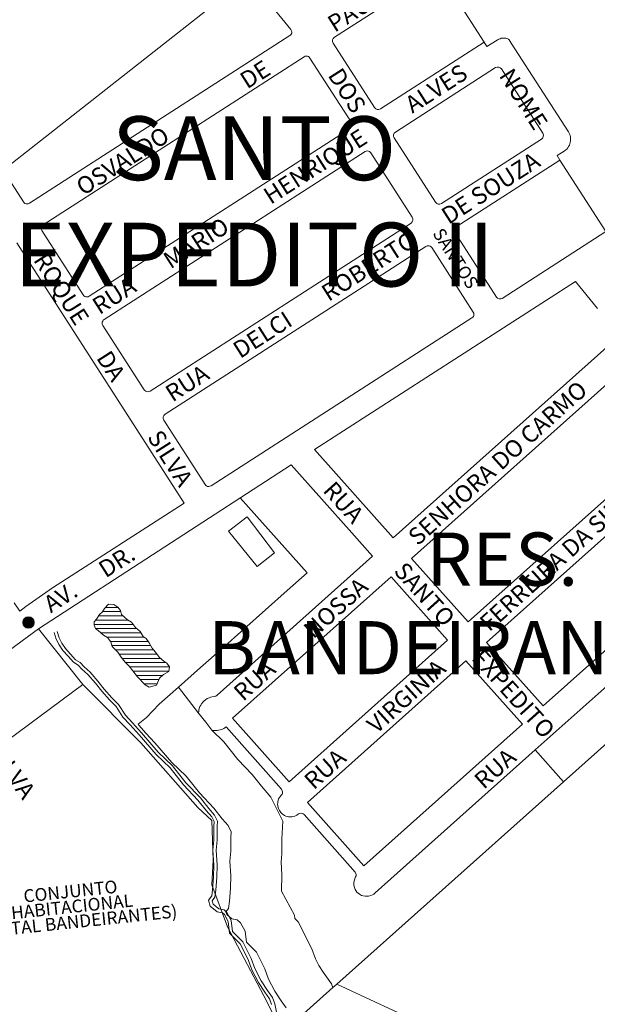
# Model space of a CAD drawing. Extents: x 394629 to 415711, y 7526304 to 7554732.
# Drawn here: x 405534 to 405806, y 7536196 to 7536659 of the extents above; entities that cross this region are included whole.
import ezdxf

# ---------------------------------------------------------------- set-up
doc = ezdxf.new("R2010")
doc.units = 0
doc.header["$LTSCALE"] = 2
for name, color, linetype in [('PROVISORIO', 2, 'Continuous'), ('QD_POLY_EXPLOD', 252, 'Continuous'), ('TXT_BAIRROS_P', 4, 'Continuous')]:
    doc.layers.add(name, color=color, linetype=linetype)
doc.styles.add('LOGRADOUROS', font='simplex.shx', dxfattribs={"height": 8})
doc.styles.add('STYLE-INTL_ENGINEERING', font='simplex.shx')
doc.styles.add('VERDANA', font='verdana.ttf')

# ---------------------------------------------------------------- blocks, each defined once
blk = doc.blocks.new('MUNICÍPIO')
at = {"layer": 'QD_POLY_EXPLOD', "lineweight": 0}
blk.add_hatch(color=256, dxfattribs=at).paths.add_polyline_path([(2847.19968, -7904.58524, 1), (2852.61358, -7904.58524, 1)])
for p, q in [((2877.07495, -7508.74421, 1689.8949), (2973.36344, -7625.63128, 1689.8949)), ((3042.68333, -7597.97326, 837.97752), (2993.90122, -7629.34692, 837.97752)), ((3064.32033, -7631.61609, 837.97752), (3042.68333, -7597.97326, 837.97752)), ((2837.94137, -7691.88187, 1689.8949), (2937.61864, -7613.69521, 1689.8949)), ((2973.36344, -7625.63128, 1689.8949), (2973.72123, -7626.28292, 1689.8949)), ((2973.72123, -7626.28292, 1689.8949), (2973.8196, -7626.92806, 1689.8949)), ((2973.8196, -7626.92806, 1689.8949), (2973.76978, -7627.34723, 1689.8949)), ((2972.90161, -7628.58506, 1689.8949), (2850.31559, -7707.42487, 1689.8949)), ((2973.22876, -7628.32233, 1689.8949), (2972.90161, -7628.58506, 1689.8949)), ((2973.5299, -7627.93995, 1689.8949), (2973.22876, -7628.32233, 1689.8949)), ((2973.76978, -7627.34723, 1689.8949), (2973.5299, -7627.93995, 1689.8949)), ((3015.53823, -7662.98975, 837.97752), (3064.32033, -7631.61609, 837.97752)), ((2993.30093, -7632.11091, 837.97752), (3012.77424, -7662.38946, 837.97752)), ((2979.60302, -7638.54265, 837.97752), (2856.80669, -7717.51772, 837.97752)), ((3001.84032, -7669.42149, 837.97752), (2982.36701, -7639.14294, 837.97752)), ((3069.67022, -7643.63186, 837.97752), (3022.57026, -7673.92367, 837.97752)), ((3091.90751, -7674.5107, 837.97752), (3072.43421, -7644.23216, 837.97752)), ((2878.4437, -7751.16055, 837.97752), (3001.24003, -7672.18548, 837.97752)), ((3021.96996, -7676.68766, 837.97752), (3041.44327, -7706.96621, 837.97752)), ((3044.20726, -7707.5665, 837.97752), (3091.30722, -7677.27469, 837.97752)), ((3008.27205, -7683.1194, 837.97752), (2885.47572, -7762.09447, 837.97752)), ((3030.50935, -7713.99824, 837.97752), (3011.03604, -7683.71969, 837.97752)), ((3100.02139, -7687.12676, 837.97752), (3051.23929, -7718.50042, 837.97752)), ((3121.6584, -7720.76959, 837.97752), (3100.02139, -7687.12676, 837.97752)), ((2847.5516, -7706.82458, 1689.8949), (2837.94137, -7691.88187, 1689.8949)), ((2847.83254, -7707.16984, 1689.8949), (2847.5516, -7706.82458, 1689.8949)), ((2848.23, -7707.47261, 1689.8949), (2847.83254, -7707.16984, 1689.8949)), ((2848.80927, -7707.69716, 1689.8949), (2848.23, -7707.47261, 1689.8949)), ((2849.6583, -7707.69714, 1689.8949), (2848.80927, -7707.69716, 1689.8949)), ((2850.31559, -7707.42487, 1689.8949), (2849.6583, -7707.69714, 1689.8949)), ((2907.11273, -7795.7373, 837.97752), (3029.90906, -7716.76223, 837.97752)), ((2856.2064, -7720.28171, 837.97752), (2875.67971, -7750.56026, 837.97752)), ((3050.639, -7721.26441, 837.97752), (3070.1123, -7751.54296, 837.97752)), ((3072.87629, -7752.14325, 837.97752), (3121.6584, -7720.76959, 837.97752)), ((2923.1657, -7848.42792, 837.97752), (2844.44788, -7726.03158, 837.97752)), ((3036.94108, -7727.69615, 837.97752), (2914.14476, -7806.67122, 837.97752)), ((3059.17838, -7758.57499, 837.97752), (3039.70508, -7728.29644, 837.97752)), ((3107.33478, -7744.24919, 837.97752), (2984.51059, -7823.24218, 837.97752)), ((3117.71078, -7756.97535, 837.97752), (3107.33478, -7744.24919, 837.97752)), ((2935.78176, -7840.31405, 837.97752), (3058.57809, -7761.33898, 837.97752)), ((2884.87543, -7764.85846, 837.97752), (2904.34874, -7795.13701, 837.97752)), ((3021.54887, -7864.7553, 837.97752), (3128.08678, -7769.7015, 837.97752)), ((3136.30164, -7779.77702, 837.97752), (3030.195, -7874.44604, 837.97752)), ((2913.54446, -7809.43521, 837.97752), (2933.01777, -7839.71376, 837.97752)), ((3056.82509, -7904.29349, 837.97752), (3161.6034, -7810.80962, 837.97752)), ((3169.81826, -7820.88514, 837.97752), (3065.47123, -7913.98423, 837.97752)), ((2984.51059, -7823.24218, 837.97752), (3021.54887, -7864.7553, 837.97752)), ((2854.52951, -7907.64218, 837.97752), (2973.47876, -7830.40543, 837.97752)), ((2861.10903, -7888.33897, 837.97752), (2923.1657, -7848.42792, 837.97752)), ((3092.10132, -7943.83169, 837.97752), (3195.12003, -7851.91774, 837.97752)), ((3001.99566, -7862.36641, 837.97752), (3001.99551, -7862.36655, 837.97752)), ((3011.84854, -7873.40999, 837.97752), (3001.99551, -7862.36655, 837.97752)), ((2938.60648, -7938.75702, 837.97752), (3011.84854, -7873.40999, 837.97752)), ((3030.195, -7874.44604, 837.97752), (3056.82509, -7904.29349, 837.97752)), ((2981.03856, -7881.17558, 837.97752), (2971.64622, -7889.60519, 837.97752)), ((3020.49467, -7883.10073, 837.97752), (2945.87679, -7949.67528, 837.97752)), ((3047.12477, -7912.94819, 837.97752), (3020.49467, -7883.10073, 837.97752)), ((3180.27796, -7882.5648, 837.97752), (3088.39349, -7964.5447, 837.97752)), ((2848.64893, -7897.07484, 837.97752), (2861.10903, -7888.33897, 837.97752)), ((2971.64622, -7889.60519, 837.97752), (2961.48751, -7898.72246, 837.97752)), ((2843.08997, -7895.30992, 837.97752), (2845.7476, -7899.19987, 837.97752)), ((2845.7476, -7899.19987, 837.97752), (2848.64893, -7897.07484, 837.97752)), ((2884.79305, -7899.47951), (2893.40212, -7899.47951)), ((2886.10664, -7897.47951), (2892.01484, -7897.47951)), ((2961.48751, -7898.72246, 837.97752), (2951.26222, -7907.76512, 837.97752)), ((3101.70854, -7979.46843, 837.97752), (3193.593, -7897.48853, 837.97752)), ((2881.55018, -7903.47951), (2896.74165, -7903.47951)), ((2882.9024, -7901.47951), (2894.48348, -7901.47951)), ((2854.52951, -7907.64218, 837.97752), (2820.24262, -7932.75511, 837.97752)), ((2875.47642, -7933.7045, 837.97752), (2854.52951, -7907.64218, 837.97752)), ((2880.77159, -7905.47951), (2899.07864, -7905.47951)), ((2881.44667, -7907.47951), (2900.76813, -7907.47951)), ((2883.91896, -7909.47951), (2902.88139, -7909.47951)), ((2951.26222, -7907.76512, 837.97752), (2941.06678, -7916.78114, 837.97752)), ((2886.73515, -7911.47951), (2904.33897, -7911.47951)), ((2888.43779, -7913.47951), (2906.20685, -7913.47951)), ((2972.50688, -7979.52274, 837.97752), (3047.12477, -7912.94819, 837.97752)), ((3065.47123, -7913.98423, 837.97752), (3092.10132, -7943.83169, 837.97752)), ((2889.21994, -7915.47951), (2907.386, -7915.47951)), ((2890.8563, -7917.47951), (2908.70708, -7917.47951)), ((2941.06678, -7916.78114, 837.97752), (2930.91531, -7925.77134, 837.97752)), ((2892.49892, -7919.47951), (2910.30283, -7919.47951)), ((2893.9573, -7921.47951), (2911.98725, -7921.47951)), ((2895.61065, -7923.47951), (2914.71562, -7923.47951)), ((3055.7709, -7922.63892, 837.97752), (2981.15301, -7989.21347, 837.97752)), ((3082.40099, -7952.48638, 837.97752), (3055.7709, -7922.63892, 837.97752)), ((2897.52978, -7925.47951), (2916.18082, -7925.47951)), ((2899.12598, -7927.47951), (2915.95843, -7927.47951)), ((2930.91531, -7925.77134, 837.97752), (2920.51686, -7934.98027, 837.97752)), ((2900.62704, -7929.47951), (2912.91784, -7929.47951)), ((2902.45933, -7931.47951), (2911.26683, -7931.47951)), ((2875.47642, -7933.7045), (2840.16454, -7959.95467)), ((2902.74676, -7961.14965), (2875.47642, -7933.7045)), ((2904.46073, -7933.47951), (2910.40175, -7933.47951)), ((2920.51686, -7934.98027, 837.97752), (2911.40919, -7943.02252, 837.97752)), ((2929.90548, -7947.18262, 837.97752), (2920.51686, -7934.98027, 837.97752)), ((2920.51686, -7934.98027, 837.97752), (2929.90548, -7947.18262, 837.97752)), ((2931.38224, -7942.79566, 837.97752), (2932.08713, -7941.93753, 837.97752)), ((2932.08713, -7941.93753, 837.97752), (2932.57562, -7941.46283, 837.97752)), ((2932.57562, -7941.46283, 837.97752), (2933.13432, -7941.00784, 837.97752)), ((2933.13432, -7941.00784, 837.97752), (2934.05123, -7940.41979, 837.97752)), ((2934.05123, -7940.41979, 837.97752), (2934.49461, -7940.19399, 837.97752)), ((2934.49461, -7940.19399, 837.97752), (2934.98356, -7939.98343, 837.97752)), ((2934.98356, -7939.98343, 837.97752), (2935.5372, -7939.78964, 837.97752)), ((2935.5372, -7939.78964, 837.97752), (2936.30401, -7939.5934, 837.97752)), ((2936.30401, -7939.5934, 837.97752), (2937.27259, -7939.45538, 837.97752)), ((2937.27259, -7939.45538, 837.97752), (2938.04468, -7939.19146, 837.97752)), ((2938.04468, -7939.19146, 837.97752), (2938.60648, -7938.75702, 837.97752)), ((2911.40919, -7943.02252, 837.97752), (2905.41523, -7949.26965, 837.97752)), ((2929.90548, -7947.18262, 837.97752), (2929.98025, -7946.31318, 837.97752)), ((2929.98025, -7946.31318, 837.97752), (2930.07797, -7945.76161, 837.97752)), ((2930.07797, -7945.76161, 837.97752), (2930.24382, -7945.11738, 837.97752)), ((2930.24382, -7945.11738, 837.97752), (2930.59315, -7944.17853, 837.97752)), ((2930.59315, -7944.17853, 837.97752), (2930.96794, -7943.4417, 837.97752)), ((2930.96794, -7943.4417, 837.97752), (2931.38224, -7942.79566, 837.97752)), ((2905.41523, -7949.26965, 837.97752), (2901.49567, -7952.35245, 837.97752)), ((2933.42451, -7951.42673, 837.97752), (2929.90548, -7947.18262, 837.97752)), ((2934.763, -7953.29715, 837.97752), (2933.42451, -7951.42673, 837.97752)), ((2945.87679, -7949.67528, 837.97752), (2972.50688, -7979.52274, 837.97752)), ((2901.49567, -7952.35245, 837.97752), (2901.93503, -7953.0257, 837.97752)), ((2901.93503, -7953.0257, 837.97752), (2905.18336, -7956.58088, 837.97752)), ((2936.18178, -7955.24407, 837.97752), (2934.763, -7953.29715, 837.97752)), ((2941.86153, -7960.65583, 837.97752), (2936.18178, -7955.24407, 837.97752)), ((2936.77102, -7955.35197, 837.97752), (2936.18178, -7955.24407, 837.97752)), ((2936.18178, -7955.24407, 837.97752), (2941.86153, -7960.65583, 837.97752)), ((2937.52083, -7955.42319, 837.97752), (2936.77102, -7955.35197, 837.97752)), ((2938.16784, -7955.42783, 837.97752), (2937.52083, -7955.42319, 837.97752)), ((2938.74481, -7955.3877, 837.97752), (2938.16784, -7955.42783, 837.97752)), ((2939.23743, -7955.31994, 837.97752), (2938.74481, -7955.3877, 837.97752)), ((2940.11386, -7955.12029, 837.97752), (2939.23743, -7955.31994, 837.97752)), ((2940.59464, -7954.96535, 837.97752), (2940.11386, -7955.12029, 837.97752)), ((2941.22124, -7954.71099, 837.97752), (2940.59464, -7954.96535, 837.97752)), ((2941.85041, -7954.38976, 837.97752), (2941.22124, -7954.71099, 837.97752)), ((2942.36934, -7954.06846, 837.97752), (2941.85041, -7954.38976, 837.97752)), ((2942.97199, -7953.62024, 837.97752), (2942.36934, -7954.06846, 837.97752)), ((2968.94362, -7983.03935, 837.97752), (2942.97199, -7953.62024, 837.97752)), ((3007.7831, -8019.06093, 837.97752), (3082.40099, -7952.48638, 837.97752)), ((2905.18336, -7956.58088, 837.97752), (2909.39806, -7961.26055, 837.97752)), ((2948.44812, -7969.04781, 837.97752), (2941.86153, -7960.65583, 837.97752)), ((2941.86153, -7960.65583, 837.97752), (2948.44812, -7969.04781, 837.97752)), ((2929.61376, -7991.66865), (2902.74676, -7961.14965)), ((2909.39806, -7961.26055, 837.97752), (2917.33801, -7970.43948, 837.97752)), ((3088.39349, -7964.5447, 837.97752), (3013.07351, -8031.74567, 837.97752)), ((3101.70854, -7979.46843, 837.97752), (3088.39349, -7964.5447, 837.97752)), ((2955.22048, -7976.12299, 837.97752), (2948.44812, -7969.04781, 837.97752)), ((2948.44812, -7969.04781, 837.97752), (2955.22048, -7976.12299, 837.97752)), ((2917.33801, -7970.43948, 837.97752), (2924.05167, -7976.83637, 837.97752)), ((2924.05167, -7976.83637, 837.97752), (2930.29602, -7984.79231, 837.97752)), ((2959.60677, -7981.59306, 837.97752), (2955.22048, -7976.12299, 837.97752)), ((2955.22048, -7976.12299, 837.97752), (2959.60677, -7981.59306, 837.97752)), ((2963.949, -7986.69799, 837.97752), (2959.60677, -7981.59306, 837.97752)), ((2959.60677, -7981.59306, 837.97752), (2963.949, -7986.69799, 837.97752)), ((2969.33917, -7983.71069, 837.97752), (2968.94362, -7983.03935, 837.97752)), ((2969.44396, -7984.19999, 837.97752), (2969.33917, -7983.71069, 837.97752)), ((2994.93956, -8074.72839), (3101.70854, -7979.46843, 837.97752)), ((2930.29602, -7984.79231, 837.97752), (2937.15516, -7991.95814, 837.97752)), ((2969.61188, -7998.01546, 837.97752), (2963.949, -7986.69799, 837.97752)), ((2963.949, -7986.69799, 837.97752), (2969.61188, -7998.01546, 837.97752)), ((2967.23795, -7988.86398, 837.97752), (2967.36692, -7988.32827, 837.97752)), ((2967.36692, -7988.32827, 837.97752), (2967.62361, -7987.57233, 837.97752)), ((2967.62361, -7987.57233, 837.97752), (2968.01758, -7986.85781, 837.97752)), ((2968.01758, -7986.85781, 837.97752), (2968.47424, -7986.21384, 837.97752)), ((2968.47424, -7986.21384, 837.97752), (2968.78277, -7985.8632, 837.97752)), ((2968.78277, -7985.8632, 837.97752), (2968.95538, -7985.68905, 837.97752)), ((2968.95538, -7985.68905, 837.97752), (2969.2394, -7985.26673, 837.97752)), ((2969.2394, -7985.26673, 837.97752), (2969.36936, -7984.93735, 837.97752)), ((2969.36936, -7984.93735, 837.97752), (2969.44803, -7984.48459, 837.97752)), ((2969.44803, -7984.48459, 837.97752), (2969.44396, -7984.19999, 837.97752)), ((2936.21776, -7997.74865), (2929.61376, -7991.66865)), ((2937.15516, -7991.95814, 837.97752), (2941.10043, -7996.87822, 837.97752)), ((2967.12976, -7990.04183, 837.97752), (2967.15793, -7989.41672, 837.97752)), ((2967.16209, -7990.75504, 837.97752), (2967.12976, -7990.04183, 837.97752)), ((2967.15793, -7989.41672, 837.97752), (2967.23795, -7988.86398, 837.97752)), ((2967.34765, -7991.60178, 837.97752), (2967.16209, -7990.75504, 837.97752)), ((2967.49563, -7992.06258, 837.97752), (2967.34765, -7991.60178, 837.97752)), ((2967.95471, -7993.03552, 837.97752), (2967.49563, -7992.06258, 837.97752)), ((2968.57187, -7993.9012, 837.97752), (2967.95471, -7993.03552, 837.97752)), ((2981.15301, -7989.21347, 837.97752), (3007.7831, -8019.06093, 837.97752)), ((2936.87176, -8016.36065), (2936.21776, -7997.74865)), ((2941.10043, -7996.87822, 837.97752), (2943.78574, -8000.0352, 837.97752)), ((2968.94455, -7994.29846, 837.97752), (2968.57187, -7993.9012, 837.97752)), ((2969.36721, -7994.6728, 837.97752), (2968.94455, -7994.29846, 837.97752)), ((2969.77515, -7994.97371, 837.97752), (2969.36721, -7994.6728, 837.97752)), ((2970.34258, -7995.32622, 837.97752), (2969.77515, -7994.97371, 837.97752)), ((2971.05921, -7995.63048, 837.97752), (2970.34258, -7995.32622, 837.97752)), ((2971.82064, -7995.85449, 837.97752), (2971.05921, -7995.63048, 837.97752)), ((2972.31218, -7995.94307, 837.97752), (2971.82064, -7995.85449, 837.97752)), ((2972.75088, -7995.98705, 837.97752), (2972.31218, -7995.94307, 837.97752)), ((2973.7991, -7995.96154, 837.97752), (2972.75088, -7995.98705, 837.97752)), ((2974.26566, -7995.89048, 837.97752), (2973.7991, -7995.96154, 837.97752)), ((2975.23627, -7995.63986, 837.97752), (2974.26566, -7995.89048, 837.97752)), ((2976.16097, -7995.17694, 837.97752), (2975.23627, -7995.63986, 837.97752)), ((2976.9863, -7994.60303, 837.97752), (2976.16097, -7995.17694, 837.97752)), ((2977.49068, -7994.36748, 837.97752), (2976.9863, -7994.60303, 837.97752)), ((2978.1903, -7994.28297, 837.97752), (2977.49068, -7994.36748, 837.97752)), ((2978.77157, -7994.40437, 837.97752), (2978.1903, -7994.28297, 837.97752)), ((2979.19007, -7994.61837, 837.97752), (2978.77157, -7994.40437, 837.97752)), ((2979.56892, -7994.94823, 837.97752), (2979.19007, -7994.61837, 837.97752)), ((3003.70003, -8021.9945, 837.97752), (2979.56892, -7994.94823, 837.97752)), ((2943.78574, -8000.0352, 837.97752), (2945.27607, -8003.01369, 837.97752)), ((2969.11313, -8006.48733, 837.97752), (2969.61188, -7998.01546, 837.97752)), ((2969.61188, -7998.01546, 837.97752), (2969.11313, -8006.48733, 837.97752)), ((2945.27607, -8003.01369, 837.97752), (2945.11313, -8005.78148, 837.97752)), ((2945.11313, -8005.78148, 837.97752), (2945.11313, -8012.18033, 837.97752)), ((2969.11313, -8013.37815, 837.97752), (2969.11313, -8006.48733, 837.97752)), ((2969.11313, -8006.48733, 837.97752), (2969.11313, -8013.37815, 837.97752)), ((2945.11313, -8012.18033, 837.97752), (2944.64702, -8016.83831, 837.97752)), ((2968.72697, -8017.23714, 837.97752), (2969.11313, -8013.37815, 837.97752)), ((2969.11313, -8013.37815, 837.97752), (2968.72697, -8017.23714, 837.97752)), ((2936.14176, -8027.99865), (2936.87176, -8016.36065)), ((2944.64702, -8016.83831, 837.97752), (2945.11358, -8023.83199, 837.97752)), ((2969.13522, -8023.35665, 837.97752), (2968.72697, -8017.23714, 837.97752)), ((2968.72697, -8017.23714, 837.97752), (2969.13522, -8023.35665, 837.97752)), ((2945.11358, -8023.83199, 837.97752), (2944.95666, -8029.63323, 837.97752)), ((2969.13522, -8023.35665, 837.97752), (2968.93001, -8030.94318, 837.97752)), ((2968.93173, -8030.87945, 837.97752), (2969.13522, -8023.35665, 837.97752)), ((3003.11882, -8026.04611, 837.97752), (3003.39827, -8025.1566, 837.97752)), ((3003.39827, -8025.1566, 837.97752), (3003.82722, -8024.296, 837.97752)), ((3004.13226, -8023.12172, 837.97752), (3003.70003, -8021.9945, 837.97752)), ((3003.82722, -8024.296, 837.97752), (3004.05753, -8023.7838, 837.97752)), ((3004.05753, -8023.7838, 837.97752), (3004.13226, -8023.12172, 837.97752)), ((2943.61976, -8047.78065), (2936.14176, -8027.99865)), ((2944.95666, -8029.63323, 837.97752), (2944.48668, -8035.73887, 837.97752)), ((3002.96968, -8027.16765, 837.97752), (3003.11882, -8026.04611, 837.97752)), ((3003.01415, -8028.15755, 837.97752), (3002.96968, -8027.16765, 837.97752)), ((3003.23812, -8029.18259, 837.97752), (3003.01415, -8028.15755, 837.97752)), ((3003.66393, -8030.20394, 837.97752), (3003.23812, -8029.18259, 837.97752)), ((2968.92722, -8030.93804, 837.97752), (2968.93173, -8030.87945, 837.97752)), ((2968.93001, -8030.94318, 837.97752), (2968.92722, -8030.93804, 837.97752)), ((2975.09986, -8042.32573, 837.97752), (2968.93001, -8030.94318, 837.97752)), ((2968.93001, -8030.94318, 837.97752), (2975.09986, -8042.32573, 837.97752)), ((3003.97064, -8030.71874, 837.97752), (3003.66393, -8030.20394, 837.97752)), ((3004.48833, -8031.38871, 837.97752), (3003.97064, -8030.71874, 837.97752)), ((3005.07864, -8031.96514, 837.97752), (3004.48833, -8031.38871, 837.97752)), ((3005.6592, -8032.40114, 837.97752), (3005.07864, -8031.96514, 837.97752)), ((3006.67247, -8032.93882, 837.97752), (3005.6592, -8032.40114, 837.97752)), ((3007.34326, -8033.1708, 837.97752), (3006.67247, -8032.93882, 837.97752)), ((3008.43356, -8033.37062, 837.97752), (3007.34326, -8033.1708, 837.97752)), ((3009.88436, -8033.32344, 837.97752), (3008.43356, -8033.37062, 837.97752)), ((3010.92831, -8033.06407, 837.97752), (3009.88436, -8033.32344, 837.97752)), ((3011.79325, -8032.68605, 837.97752), (3010.92831, -8033.06407, 837.97752)), ((3012.38825, -8032.32212, 837.97752), (3011.79325, -8032.68605, 837.97752)), ((3012.95987, -8031.87131, 837.97752), (3012.38825, -8032.32212, 837.97752)), ((3013.07351, -8031.74567, 837.97752), (3012.95987, -8031.87131, 837.97752)), ((2943.99901, -8039.15024, 837.97752), (2942.82435, -8040.76422, 837.97752)), ((2944.48668, -8035.73887, 837.97752), (2943.99901, -8039.15024, 837.97752)), ((2942.82435, -8040.76422, 837.97752), (2943.1771, -8041.93927, 837.97752)), ((2943.1771, -8041.93927, 837.97752), (2945.61125, -8043.94242, 837.97752)), ((2945.61125, -8043.94242, 837.97752), (2948.11603, -8044.41172, 837.97752)), ((2975.26762, -8043.75067, 837.97752), (2975.09986, -8042.32573, 837.97752)), ((2975.09986, -8042.32573, 837.97752), (2975.26762, -8043.75067, 837.97752)), ((2976.87579, -8045.33533, 837.97752), (2975.26762, -8043.75067, 837.97752)), ((2975.26762, -8043.75067, 837.97752), (2976.87579, -8045.33533, 837.97752)), ((2962.24371, -8083.22198), (2943.61976, -8047.78065)), ((2948.11603, -8044.41172, 837.97752), (2949.68878, -8045.80871, 837.97752)), ((2949.68878, -8045.80871, 837.97752), (2951.80347, -8049.71003, 837.97752)), ((2983.26648, -8058.10773, 837.97752), (2976.87579, -8045.33533, 837.97752)), ((2976.87579, -8045.33533, 837.97752), (2983.26648, -8058.10773, 837.97752)), ((2951.80347, -8049.71003, 837.97752), (2952.41789, -8054.92888, 837.97752)), ((2952.41789, -8054.92888, 837.97752), (2957.19431, -8059.63551, 837.97752)), ((2957.19431, -8059.63551, 837.97752), (2961.14343, -8067.5282, 837.97752)), ((2984.93743, -8062.81343, 837.97752), (2983.26648, -8058.10773, 837.97752)), ((2983.26648, -8058.10773, 837.97752), (2984.93743, -8062.81343, 837.97752)), ((2986.5596, -8065.97016, 837.97752), (2984.93743, -8062.81343, 837.97752)), ((2984.93743, -8062.81343, 837.97752), (2986.5596, -8065.97016, 837.97752)), ((2988.54162, -8068.9932, 837.97752), (2986.5596, -8065.97016, 837.97752)), ((2986.5596, -8065.97016, 837.97752), (2988.54162, -8068.9932, 837.97752)), ((2961.14343, -8067.5282, 837.97752), (2962.85776, -8072.35606, 837.97752)), ((2992.50983, -8074.54469, 837.97752), (2988.54162, -8068.9932, 837.97752)), ((2988.54162, -8068.9932, 837.97752), (2992.50983, -8074.54469, 837.97752)), ((2962.85776, -8072.35606, 837.97752), (2965.7931, -8078.06819, 837.97752)), ((2993.16219, -8076.31416), (2973.38989, -8093.95514)), ((2993.16219, -8076.31416, 837.97752), (2992.50983, -8074.54469, 837.97752)), ((2992.50983, -8074.54469, 837.97752), (2993.16219, -8076.31416, 837.97752)), ((2994.93956, -8074.72839), (2993.16219, -8076.31416)), ((3107.6908, -8126.78698), (2994.93956, -8074.72839)), ((2965.7931, -8078.06819, 837.97752), (2968.73578, -8082.55647, 837.97752)), ((2969.90176, -8098.67232), (2962.24371, -8083.22198)), ((2968.73578, -8082.55647, 837.97752), (2971.10799, -8085.87517, 837.97752))]:
    blk.add_line(p, q, dxfattribs=at)
at = {"layer": 'QD_POLY_EXPLOD', "lineweight": 0, "flags": 128}
for points, elevation in [([(3064.32033, -7631.61609), (3065.67265, -7633.71877), (3070.4247, -7630.66254)], 837.97752), ([(3070.4247, -7630.66254), (3070.93599, -7630.39901), (3071.30459, -7630.24115), (3071.79954, -7630.04123), (3072.35763, -7629.84126), (3072.81049, -7629.74657), (3073.21066, -7629.71497), (3073.58978, -7629.71497), (3074.08473, -7629.75706), (3074.54805, -7629.83073), (3075.06411, -7629.96756), (3075.42212, -7630.09382), (3075.74863, -7630.27271), (3076.16306, -7630.61887)], 1675.95503), ([(3076.16306, -7630.61887), (3077.12738, -7632.11825), (3103.98431, -7673.87741)], 837.97752), ([(3102.03336, -7682.86039), (3102.75363, -7682.32332), (3103.19168, -7681.91013), (3103.65257, -7681.37833), (3104.06909, -7680.77399), (3104.45179, -7680.04528), (3104.69265, -7679.42214), (3104.86927, -7678.77295), (3104.99843, -7677.88895), (3105.0086, -7677.0563), (3104.90649, -7676.19809), (3104.78367, -7675.66623), (3104.59323, -7675.08394), (3103.98431, -7673.87741)], 1675.95503), ([(3100.02139, -7687.12676), (3098.66908, -7685.02409), (3102.03336, -7682.86039)], 837.97752), ([(3001.99546, -7862.36659), (3001.99551, -7862.36655), (2973.47876, -7830.40543)], 837.97752), ([(2949.58348, -7845.92123), (2981.03856, -7881.17558)], 837.97752)]:
    blk.add_lwpolyline(points, dxfattribs=dict(at, elevation=elevation))
at = {"layer": 'QD_POLY_EXPLOD', "lineweight": 0, "elevation": 837.97752, "flags": 128}
blk.add_lwpolyline([(2952.79695, -7854.96685), (2944.06947, -7861.67844), (2957.43173, -7878.19164), (2965.7424, -7871.80059)], close=True, dxfattribs=at)
at = {"layer": 'QD_POLY_EXPLOD', "lineweight": 0, "flags": 128}
blk.add_lwpolyline([(2909.46462, -7918.36268), (2908.07627, -7916.74407), (2906.68786, -7914.20053), (2905.2995, -7912.11942), (2903.91115, -7911.19449), (2902.52274, -7908.8822), (2900.20877, -7907.03234), (2898.35762, -7904.4888), (2896.50646, -7903.33262), (2893.72976, -7900.78908), (2893.26695, -7898.93925), (2891.87854, -7897.3206), (2890.02738, -7896.16446), (2887.48208, -7895.93321), (2885.63092, -7898.01432), (2884.70531, -7899.63293), (2883.31696, -7900.78908), (2881.92854, -7903.1014), (2880.77159, -7904.25755), (2880.77159, -7905.87619), (2881.4658, -7907.4948), (2882.62275, -7908.41973), (2885.16812, -7910.50081), (2887.01927, -7911.65695), (2888.63903, -7913.73807), (2889.33324, -7915.81914), (2891.87854, -7918.5939), (2893.49835, -7920.90622), (2895.34951, -7923.21855), (2897.20067, -7925.06841), (2899.05183, -7927.3807), (2901.13439, -7930.15549), (2904.8367, -7933.85521), (2906.68786, -7935.01136), (2910.15883, -7934.08643), (2910.62157, -7932.93028), (2911.54718, -7930.84917), (2913.39834, -7928.99935), (2915.9437, -7927.61195), (2916.17511, -7925.53088), (2915.01809, -7923.68101), (2913.62974, -7922.75608), (2911.54718, -7921.13747)], close=True, dxfattribs=at)
for points in [[(2861.97213, -7909.29335), (2862.94344, -7912.36705), (2864.2906, -7915.05946), (2866.11626, -7917.71311), (2868.51522, -7920.42998), (2870.9923, -7923.23536), (2873.18974, -7924.64698), (2874.98124, -7926.58638), (2877.77742, -7929.07014), (2881.43272, -7933.1794), (2884.39424, -7936.91766), (2888.03823, -7941.03401), (2891.07881, -7944.07246), (2894.36077, -7949.10151), (2897.71388, -7952.77135), (2901.91038, -7957.43083), (2909.90036, -7966.66758), (2916.57936, -7973.03145), (2922.79518, -7980.95105), (2929.66156, -7988.12444), (2933.57007, -7992.99868), (2936.11731, -7995.99334), (2937.25993, -7998.2769), (2937.12497, -8000.56936), (2937.12497, -8006.92721), (2936.65219, -8011.65177), (2937.12362, -8018.7183), (2936.97058, -8024.37607), (2936.50942, -8030.36707), (2936.10131, -8033.22189), (2934.63545, -8035.23598), (2935.44831, -8037.9437), (2938.74931, -8040.66021), (2941.21437, -8041.12207), (2942.10974, -8041.91737), (2943.87394, -8045.17209), (2944.52559, -8050.7071), (2949.56603, -8055.67389), (2953.31168, -8063.15993), (2955.02963, -8067.99798), (2958.0744, -8073.92306), (2961.09713, -8078.53344), (2963.33635, -8081.66608), (2964.3176, -8084.32764)], [(2863.40241, -7908.84137), (2864.33797, -7911.80195), (2865.58543, -7914.29509), (2867.30067, -7916.78823), (2869.63963, -7919.43715), (2871.9786, -7922.08612), (2874.16161, -7923.48847), (2876.0328, -7925.51413), (2878.83954, -7928.00727), (2882.58191, -7932.21442), (2885.54454, -7935.95409), (2889.13096, -7940.00541), (2892.2496, -7943.12185), (2895.55034, -7948.17968), (2898.82487, -7951.76352), (2903.03502, -7956.43814), (2910.98747, -7965.63153), (2917.69247, -7972.02016), (2923.92969, -7979.96702), (2930.79064, -7987.13474), (2934.72671, -7992.04336), (2937.37751, -7995.15976), (2938.78092, -7997.96451), (2938.62497, -8000.61348), (2938.62497, -8007.00207), (2938.15719, -8011.6767), (2938.62497, -8018.6886), (2938.46902, -8024.45396), (2938.00124, -8030.53095), (2937.53346, -8033.80317), (2936.286, -8035.51718), (2936.75378, -8037.0754), (2939.40464, -8039.25689), (2941.89949, -8039.72433), (2943.3029, -8040.9709), (2945.32997, -8044.71057), (2945.95369, -8050.00846), (2950.79612, -8054.78013), (2954.69437, -8062.57115), (2956.40961, -8067.40157), (2959.3723, -8073.16693), (2962.335, -8077.68573), (2964.67396, -8080.95792), (2965.76547, -8083.91854), (2966.54515, -8087.81404)]]:
    blk.add_lwpolyline(points, dxfattribs=at)
at = {"layer": 'QD_POLY_EXPLOD', "lineweight": 0}
blk.add_circle((2849.90663, -7904.58524), 2.70695, dxfattribs=at)
for centre, start, end in [((2994.98307, -7631.02906, 837.97752), 122.7466386, 212.7466386), ((2980.68487, -7640.22479, 837.97752), 90, 122.7466386), ((2980.68487, -7640.22479, 837.97752), 32.7466386, 90), ((3070.75207, -7645.31401, 837.97752), 32.7466386, 122.7466386), ((3014.45638, -7661.30761, 837.97752), 212.7466386, 302.7466386), ((3000.15818, -7670.50334, 837.97752), 302.7466386, 32.7466386), ((3023.65211, -7675.60581, 837.97752), 122.7466386, 212.7466386), ((3090.22537, -7675.59255, 837.97752), 302.7466386, 32.7466386), ((3009.3539, -7684.80154, 837.97752), 90, 122.7466386), ((3009.3539, -7684.80154, 837.97752), 32.7466386, 90), ((3043.12541, -7705.88436, 837.97752), 212.7466386, 302.7466386), ((3028.82721, -7715.08009, 837.97752), 302.7466386, 32.7466386), ((2857.88854, -7719.19986, 837.97752), 122.7466386, 212.7466386), ((3052.32114, -7720.18256, 837.97752), 122.7466386, 212.7466386), ((3038.02294, -7729.37829, 837.97752), 90, 122.7466386), ((3038.02294, -7729.37829, 837.97752), 32.7466386, 90), ((2877.36185, -7749.47841, 837.97752), 212.7466386, 269.9998907), ((2877.36185, -7749.47841, 837.97752), 269.9998907, 302.7466386), ((3071.79444, -7750.46111, 837.97752), 212.7466386, 302.7466386), ((3057.49624, -7759.65684, 837.97752), 302.7466386, 0.0000001), ((3057.49624, -7759.65684, 837.97752), 0.0000001, 32.7466386), ((2886.55757, -7763.77661, 837.97752), 122.7466386, 180), ((2886.55757, -7763.77661, 837.97752), 180, 212.7466386), ((2906.03088, -7794.05516, 837.97752), 212.7466386, 270), ((2906.03088, -7794.05516, 837.97752), 270, 302.7466386), ((2915.22661, -7808.35336, 837.97752), 122.7466385, 212.7466386), ((2934.69991, -7838.63191, 837.97752), 212.7466386, 270), ((2934.69991, -7838.63191, 837.97752), 270, 302.7466386)]:
    blk.add_arc(centre, 2, start, end, dxfattribs=at)
at = {"layer": 'QD_POLY_EXPLOD', "lineweight": 0, "style": 'LOGRADOUROS'}
for s, height, rotation, p in [('PAULA', 8, 32.5812552, (2994.01698, -7627.29111)), ('DE', 8, 32.5812552, (2952.80035, -7653.91822)), ('DOS', 8, 302.5812552, (2990.50689, -7647.20038)), ('ALVES', 8, 32.5812552, (3030.5356, -7665.34354)), ('NOME', 8, 302.5812552, (3071.09032, -7647.3687)), ('OSVALDO', 8, 32.5812552, (2875.6988, -7704.0748)), ('HENRIQUE', 8, 32.5812552, (2963.86406, -7708.22259)), ('DE SOUZA', 8, 32.5812552, (3047.56917, -7717.6099)), ('MÁRIO', 8, 32.5812552, (2916.71273, -7738.54743)), ('SANTOS', 6, 302.5812552, (3039.83965, -7721.60695)), ('ROBERTO', 8, 32.5812552, (2991.14748, -7753.89686)), ('ROQUE', 8, 302.5812552, (2851.93972, -7734.0771)), ('RUA', 8, 32.5812552, (2883.29677, -7760.03853)), ('DELCI', 8, 32.5812552, (2949.49093, -7780.68781)), ('DA', 8, 302.5812552, (2881.57435, -7780.15522)), ('RUA', 8, 32.5812552, (2917.65996, -7801.15953)), ('SENHORA DO CARMO', 8, 42.0242685, (3033.08172, -7868.83998)), ('SILVA', 8, 302.5812552, (2905.57146, -7817.46773)), ('RUA', 8, 312.0242685, (2988.0414, -7842.7979)), ('FERREIRA DA SILVA', 8, 42.0242685, (3066.75135, -7909.27185)), ('AV.      DR. ', 8, 32.5812552, (2860.40938, -7900.37479)), ('SANTO', 8, 312.0242685, (3021.42702, -7880.75222)), ('NOSSA', 8, 42.0242685, (2983.91114, -7912.60883)), ('EXPEDITO', 8, 312.0242685, (3057.9523, -7921.69038)), ('RUA', 8, 42.0242685, (2950.94459, -7941.99306)), ('VIRGINIA', 8, 42.0242685, (3013.68032, -7957.25331)), ('RUA', 8, 42.0242685, (2984.14224, -7983.60736)), ('RUA', 8, 42.0242685, (3064.19207, -7983.41176))]:
    blk.add_text(s, height=height, rotation=rotation, dxfattribs=at).set_placement(p)
at = {"layer": 'QD_POLY_EXPLOD', "lineweight": 0, "attachment_point": 8, "line_spacing_factor": 0.722892, "style": 'STYLE-INTL_ENGINEERING'}
for s, insert, char_height, rotation in [('\\FINTL_WORKING.shx;SILVA', (2838.76907, -7976.97449), 7.9998, 306.326825), ('\\Fintl_working.shx;CONJUNTO\\PHABITACIONAL\\P(PORTAL BANDEIRANTES)', (2871.43283, -8048.3923), 6, 6)]:
    blk.add_mtext(s, dxfattribs=dict(at, insert=insert, char_height=char_height, rotation=rotation))
at = {"layer": 'TXT_BAIRROS_P', "width": 576.0473, "attachment_point": 5, "style": 'VERDANA'}
for s, insert, char_height in [('SANTO\\PEXPEDITO II', (2956.04438, -7710.43909), 30), ('RES.\\PBANDEIRANTES II', (3072.88561, -7898.86221), 25)]:
    blk.add_mtext(s, dxfattribs=dict(at, insert=insert, char_height=char_height))

msp = doc.modelspace()

# ---------------------------------------------------------------- block references
at = {"layer": 'PROVISORIO', "rotation": 0.0001749375211323456}
msp.add_blockref('MUNICÍPIO', (402687.98, 7544280.15), dxfattribs=at)

doc.saveas('drawing.dxf')
